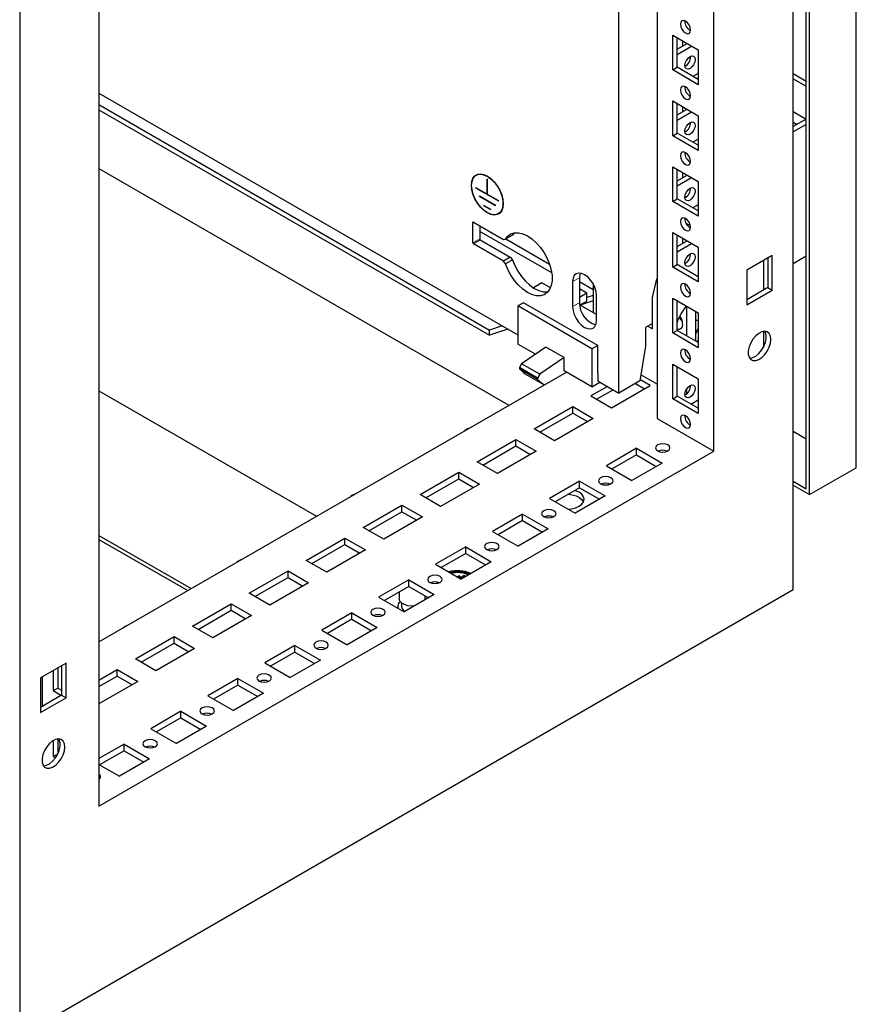
# Model space of a CAD drawing. Units: millimetres. Extents: x 0 to 420, y 0 to 297.
# Drawn here: x 357 to 383, y 99 to 130 of the extents above; entities that cross this region are included whole.
import ezdxf

# ---------------------------------------------------------------- set-up
doc = ezdxf.new("R2010")
doc.units = ezdxf.units.MM

msp = doc.modelspace()

# ---------------------------------------------------------------- linework, layer by layer
at = {"color": 7, "linetype": 'Continuous', "lineweight": 25}
for p, q in [((383.445, 116.0094), (383.445, 194.9689)), ((381.9955, 115.1726), (381.9955, 194.1321)), ((381.4864, 112.225), (381.4864, 193.8791)), ((381.8894, 115.3563), (381.8894, 194.0709)), ((379.0256, 116.5202), (379.0256, 189.6006)), ((357.4729, 180.0164), (357.4729, 98.3623)), ((359.9337, 178.5791), (359.9337, 105.4987)), ((377.2579, 154.8568), (377.2579, 117.5407)), ((376.0699, 118.3245), (376.0699, 154.171)), ((377.7458, 129.4337), (378.5377, 128.9765)), ((377.7458, 128.3559), (377.7458, 129.4337)), ((377.8872, 128.4375), (377.8872, 129.352)), ((377.8872, 129.0008), (378.1914, 129.1764)), ((377.8872, 128.8375), (378.3328, 129.0948)), ((378.0498, 129.2582), (378.0498, 129.0947)), ((378.5377, 128.9765), (378.5377, 127.8987)), ((377.7458, 128.3559), (377.8872, 128.4375)), ((378.5377, 128.0619), (377.8872, 128.4375)), ((378.5377, 127.8987), (377.7458, 128.3559)), ((378.5377, 128.2496), (378.3752, 128.1558)), ((381.4864, 128.2451), (381.8894, 128.0125)), ((381.4864, 128.0818), (381.8894, 127.8492)), ((359.9337, 127.6397), (372.941, 120.1308)), ((359.9337, 127.2821), (372.0584, 120.2827)), ((377.7458, 127.3923), (378.5377, 126.9351)), ((377.7458, 126.3145), (377.7458, 127.3923)), ((377.8872, 126.3961), (377.8872, 127.3107)), ((378.0498, 127.2168), (378.0498, 127.0534)), ((359.9337, 127.1188), (372.0584, 120.1194)), ((377.8872, 126.9595), (378.1914, 127.1351)), ((377.8872, 126.7962), (378.3328, 127.0534)), ((378.5377, 126.9351), (378.5377, 125.8573)), ((381.4864, 127.0611), (381.8893, 126.8286)), ((381.8894, 126.8287), (381.4864, 126.596)), ((381.4864, 126.7346), (381.6064, 126.6653)), ((381.8894, 126.6654), (381.4864, 126.4328)), ((377.7458, 126.3145), (377.8872, 126.3961)), ((378.5377, 125.8573), (377.7458, 126.3145)), ((378.5377, 126.0206), (377.8872, 126.3961)), ((378.5377, 126.2082), (378.3752, 126.1144)), ((377.7458, 125.351), (378.5377, 124.8938)), ((377.7458, 124.2732), (377.7458, 125.351)), ((359.9337, 125.296), (372.6612, 117.9487)), ((371.7055, 125.1219), (371.6465, 125.0879)), ((377.8872, 124.3548), (377.8872, 125.2693)), ((377.8872, 124.9181), (378.1914, 125.0937)), ((377.8872, 124.7548), (378.3328, 125.0121)), ((378.0498, 125.1755), (378.0498, 125.012)), ((371.988, 124.9701), (371.995, 124.966)), ((371.988, 124.4965), (371.988, 124.9701)), ((371.995, 124.4924), (371.995, 124.966)), ((378.5377, 124.8938), (378.5377, 123.816)), ((371.988, 124.4965), (371.6379, 124.6985)), ((371.6379, 124.6904), (371.6379, 124.6985)), ((371.645, 124.6944), (371.6379, 124.6904)), ((372.345, 124.2822), (371.6379, 124.6904)), ((372.239, 124.1474), (371.744, 124.4332)), ((371.744, 124.425), (371.744, 124.4332)), ((371.7511, 124.4291), (371.744, 124.425)), ((372.239, 124.1392), (371.744, 124.425)), ((371.995, 124.5005), (371.988, 124.4965)), ((372.345, 124.2903), (371.995, 124.4924)), ((372.0976, 124.0249), (371.8854, 124.1474)), ((371.8854, 124.1392), (371.8854, 124.1474)), ((371.8925, 124.1433), (371.8854, 124.1392)), ((372.0976, 124.0168), (371.8854, 124.1392)), ((372.239, 124.1392), (372.239, 124.1474)), ((372.345, 124.2822), (372.345, 124.2903)), ((377.7458, 124.2732), (377.8872, 124.3548)), ((378.5377, 123.816), (377.7458, 124.2732)), ((378.5377, 123.9792), (377.8872, 124.3548)), ((378.5377, 124.1669), (378.3752, 124.0731)), ((372.0976, 124.0168), (372.0976, 124.0249)), ((372.3365, 123.8928), (372.3954, 123.9268)), ((371.5444, 122.9865), (371.5444, 123.6234)), ((371.5586, 123.6316), (372.4888, 123.0946)), ((371.7566, 123.5173), (371.7566, 123.109)), ((378.297, 123.5131), (378.1652, 123.5892)), ((373.9884, 122.057), (371.7566, 123.3454)), ((372.7683, 123.2231), (372.5561, 123.1006)), ((372.8207, 123.2992), (372.7683, 123.2231)), ((377.7458, 123.3096), (378.5377, 122.8524)), ((377.7458, 122.2318), (377.7458, 123.3096)), ((377.8872, 122.3134), (377.8872, 123.228)), ((372.4888, 122.425), (371.5586, 122.962)), ((371.7707, 123.0845), (372.7009, 122.5475)), ((372.4888, 123.0946), (372.5561, 123.1006)), ((372.5699, 123.1086), (373.9201, 122.3291)), ((377.8872, 122.8768), (378.1914, 123.0524)), ((377.8872, 122.7135), (378.3328, 122.9707)), ((378.0498, 123.1341), (378.0498, 122.9706)), ((378.5377, 122.8524), (378.5377, 121.7746)), ((380.8358, 122.5951), (380.0439, 122.1379)), ((380.8358, 121.5173), (380.8358, 122.5951)), ((381.4864, 122.3501), (381.8894, 122.5827)), ((372.7009, 122.5475), (372.4888, 122.425)), ((372.5561, 122.3412), (372.4888, 122.425)), ((372.7683, 122.4637), (372.5561, 122.3412)), ((372.7009, 122.5475), (372.7683, 122.4637)), ((377.7458, 122.2318), (377.8872, 122.3134)), ((378.5377, 121.9379), (377.8872, 122.3134)), ((380.5589, 122.4352), (380.5589, 121.5207)), ((380.6944, 122.5135), (380.6944, 121.5989)), ((378.5377, 121.7746), (377.7458, 122.2318)), ((380.0439, 122.1379), (380.0439, 121.0601)), ((373.6834, 121.7434), (373.4191, 121.5908)), ((373.947, 121.5913), (373.6834, 121.7434)), ((374.638, 121.7844), (374.638, 121.0087)), ((374.8502, 121.9069), (374.8502, 121.1312)), ((374.8502, 121.7922), (375.278, 121.5452)), ((375.278, 121.7108), (375.278, 120.8229)), ((377.1164, 121.2966), (377.2575, 121.8684)), ((377.2579, 121.8687), (377.2575, 121.8684)), ((377.2579, 121.8682), (377.2575, 121.8684)), ((375.08, 121.4269), (374.8502, 121.5595)), ((375.08, 121.4269), (374.8502, 121.2942)), ((375.08, 121.1819), (375.08, 121.4269)), ((375.278, 121.3558), (375.08, 121.2898)), ((375.3805, 120.5801), (375.3805, 121.3558)), ((380.6944, 121.5989), (380.0439, 121.2234)), ((380.0439, 121.0601), (380.8358, 121.5173)), ((380.6944, 121.5989), (380.8358, 121.5173)), ((373.1177, 121.1311), (372.941, 121.029)), ((375.4158, 119.8044), (373.1177, 121.1311)), ((375.3805, 120.7637), (374.854, 121.0677)), ((374.868, 121.0596), (375.08, 121.1819)), ((375.278, 121.1925), (374.8721, 121.0572)), ((377.1164, 120.3168), (377.1164, 121.2966)), ((377.7458, 121.2683), (378.5377, 120.8111)), ((377.7458, 120.1904), (377.7458, 121.2683)), ((377.8872, 120.2721), (377.8872, 121.1866)), ((372.941, 121.029), (372.941, 119.845)), ((375.2391, 119.7024), (372.941, 121.029)), ((378.1771, 121.0193), (378.1771, 120.1047)), ((378.4599, 119.9414), (378.4599, 120.856)), ((378.5377, 120.8111), (378.5377, 119.7333)), ((377.1164, 120.4801), (376.9045, 120.3577)), ((378.5377, 120.5575), (378.4599, 120.6024)), ((372.451, 120.4136), (372.0584, 120.2827)), ((372.6304, 120.3101), (372.0584, 120.1194)), ((372.0584, 120.1194), (372.0584, 120.2827)), ((376.9045, 120.3577), (376.9045, 119.7861)), ((376.975, 120.3984), (377.1164, 120.3168)), ((377.7458, 120.1904), (377.8872, 120.2721)), ((378.5377, 119.7333), (377.7458, 120.1904)), ((378.5377, 119.8965), (377.8872, 120.2721)), ((378.4599, 120.1673), (378.5377, 120.3348)), ((380.5589, 120.2394), (380.5589, 119.7421)), ((373.4838, 119.5317), (372.941, 119.845)), ((378.4884, 119.925), (378.5377, 119.9535)), ((373.8072, 119.7533), (373.0501, 119.2346)), ((374.3729, 119.4267), (373.8072, 119.7533)), ((375.4158, 119.8044), (375.2391, 119.7024)), ((375.2391, 119.7024), (375.2391, 118.5184)), ((375.4158, 118.947), (375.4158, 119.8044)), ((376.9045, 119.7861), (376.7226, 118.7013)), ((373.0501, 119.2346), (372.9853, 119.1155)), ((373.6158, 118.908), (373.0501, 119.2346)), ((374.3729, 119.4267), (373.6158, 118.908)), ((374.3729, 119.0184), (374.3729, 119.4267)), ((377.7458, 119.2269), (378.5377, 118.7697)), ((377.7458, 118.1491), (377.7458, 119.2269)), ((359.9337, 110.6013), (374.4436, 118.9776)), ((373.551, 118.7889), (372.9853, 119.1155)), ((372.9853, 119.1155), (372.9853, 119.0765)), ((373.551, 118.7499), (372.9853, 119.0765)), ((373.1997, 118.905), (373.7588, 118.5823)), ((373.6158, 118.908), (373.551, 118.7889)), ((375.2391, 118.5184), (374.3729, 119.0184)), ((375.4335, 118.9368), (375.4158, 118.947)), ((375.4335, 118.6919), (375.4335, 118.9368)), ((377.8872, 118.2307), (377.8872, 119.1453)), ((373.551, 118.7889), (373.551, 118.7499)), ((375.2391, 118.5184), (375.4866, 118.6613)), ((375.4335, 118.6919), (376.0699, 118.3245)), ((376.7226, 118.7013), (376.0699, 118.3245)), ((376.5861, 118.6225), (376.8689, 118.4592)), ((377.0457, 118.5612), (376.7297, 118.7437)), ((377.2579, 118.6021), (376.7547, 118.8925)), ((378.5377, 118.7697), (378.5377, 117.6919)), ((359.9337, 118.3974), (366.6861, 114.4993)), ((375.7164, 118.5286), (375.2073, 118.2347)), ((375.3841, 118.1326), (375.8932, 118.4265)), ((375.8436, 117.8673), (377.0457, 118.5612)), ((378.1771, 118.4533), (378.1771, 118.3005)), ((375.2073, 118.2347), (375.8436, 117.8673)), ((377.7458, 118.1491), (377.8872, 118.2307)), ((378.5377, 117.6919), (377.7458, 118.1491)), ((378.5377, 117.8552), (377.8872, 118.2307)), ((378.3116, 117.9857), (378.5377, 118.1163)), ((373.4395, 117.2142), (374.6416, 117.9081)), ((373.6163, 117.1121), (374.6416, 117.704)), ((374.6416, 117.9081), (375.278, 117.5407)), ((374.6416, 117.704), (374.6416, 117.9081)), ((374.6416, 117.704), (375.1012, 117.4387)), ((375.278, 117.5407), (374.0759, 116.8468)), ((377.2579, 117.5407), (379.0256, 116.5202)), ((371.3393, 117.1932), (371.3097, 117.1761)), ((374.0759, 116.8468), (373.4395, 117.2142)), ((381.4864, 117.1401), (381.8894, 116.9075)), ((371.6717, 116.1937), (372.8738, 116.8876)), ((372.8738, 116.8876), (373.5102, 116.5202)), ((372.8738, 116.6835), (372.8738, 116.8876)), ((359.9337, 105.4987), (379.0256, 116.5202)), ((371.8485, 116.0916), (372.8738, 116.6835)), ((373.5102, 116.5202), (372.3081, 115.8263)), ((372.8738, 116.6835), (373.3334, 116.4181)), ((376.6215, 116.61), (375.6881, 116.0712)), ((376.6215, 116.61), (377.4134, 116.1528)), ((376.6215, 116.4059), (376.6215, 116.61)), ((372.3081, 115.8263), (371.6717, 116.1937)), ((376.6215, 116.4059), (375.8649, 115.9691)), ((377.4134, 116.1528), (376.48, 115.614)), ((376.6215, 116.4059), (377.2366, 116.0508)), ((369.904, 115.1731), (371.106, 115.8671)), ((371.106, 115.8671), (371.7424, 115.4997)), ((371.106, 115.663), (371.106, 115.8671)), ((375.6881, 116.0712), (376.48, 115.614)), ((381.9955, 115.1726), (383.445, 116.0094)), ((370.0808, 115.0711), (371.106, 115.663)), ((371.106, 115.663), (371.5656, 115.3976)), ((374.8537, 115.5895), (373.9203, 115.0507)), ((374.8537, 115.5895), (375.6457, 115.1323)), ((374.8537, 115.3854), (374.8537, 115.5895)), ((381.4864, 115.5889), (381.8894, 115.3563)), ((371.7424, 115.4997), (370.5403, 114.8058)), ((374.8537, 115.3854), (374.0971, 114.9486)), ((374.8537, 115.3854), (375.4688, 115.0303)), ((381.4864, 115.4665), (381.9955, 115.1726)), ((367.8038, 115.1522), (367.7742, 115.1351)), ((370.5403, 114.8058), (369.904, 115.1731)), ((373.9203, 115.0507), (374.7123, 114.5935)), ((375.6457, 115.1323), (374.7123, 114.5935)), ((368.1362, 114.1526), (369.3383, 114.8466)), ((368.313, 114.0506), (369.3383, 114.6424)), ((369.3383, 114.8466), (369.9747, 114.4792)), ((369.3383, 114.6424), (369.3383, 114.8466)), ((369.3383, 114.6424), (369.7979, 114.3771)), ((369.9747, 114.4792), (368.7726, 113.7852)), ((373.0859, 114.569), (372.1525, 114.0302)), ((373.0859, 114.3649), (372.3294, 113.9281)), ((373.0859, 114.569), (373.8779, 114.1118)), ((373.0859, 114.3649), (373.0859, 114.569)), ((373.0859, 114.3649), (373.7011, 114.0097)), ((368.7726, 113.7852), (368.1362, 114.1526)), ((372.1525, 114.0302), (372.9445, 113.573)), ((373.8779, 114.1118), (372.9445, 113.573)), ((359.9337, 113.9072), (362.7971, 112.2542)), ((359.9337, 113.7847), (362.691, 112.193)), ((366.3684, 113.1321), (367.5705, 113.8261)), ((367.5705, 113.8261), (368.2069, 113.4587)), ((367.5705, 113.6219), (367.5705, 113.8261)), ((366.5452, 113.0301), (367.5705, 113.6219)), ((368.2069, 113.4587), (367.0048, 112.7647)), ((367.5705, 113.6219), (368.0301, 113.3566)), ((371.3182, 113.5485), (370.3848, 113.0097)), ((371.3182, 113.5485), (372.1101, 113.0913)), ((371.3182, 113.3444), (371.3182, 113.5485)), ((364.2683, 113.1112), (364.2386, 113.0941)), ((367.0048, 112.7647), (366.3684, 113.1321)), ((371.3182, 113.3444), (370.5616, 112.9076)), ((372.1101, 113.0913), (371.1767, 112.5525)), ((371.3182, 113.3444), (371.9333, 112.9892)), ((364.6006, 112.1116), (365.8027, 112.8056)), ((365.8027, 112.8056), (366.4391, 112.4382)), ((365.8027, 112.6014), (365.8027, 112.8056)), ((370.3848, 113.0097), (371.1767, 112.5525)), ((364.7775, 112.0095), (365.8027, 112.6014)), ((365.8027, 112.6014), (366.2623, 112.3361)), ((369.5504, 112.528), (368.617, 111.9891)), ((369.5504, 112.528), (370.3424, 112.0708)), ((369.5504, 112.3238), (369.5504, 112.528)), ((371.0671, 112.6353), (371.1025, 112.6557)), ((371.1936, 112.5622), (371.0671, 112.6353)), ((371.0742, 112.6312), (371.1025, 112.6475)), ((371.229, 112.5826), (371.1025, 112.6557)), ((371.1025, 112.6475), (371.1025, 112.6557)), ((371.2219, 112.5786), (371.1025, 112.6475)), ((371.2227, 112.6434), (371.2581, 112.6638)), ((371.2785, 112.6112), (371.2227, 112.6434)), ((371.2298, 112.6393), (371.2581, 112.6557)), ((371.3139, 112.6316), (371.2581, 112.6638)), ((371.2581, 112.6557), (371.2581, 112.6638)), ((371.3068, 112.6275), (371.2581, 112.6557)), ((357.4729, 98.3623), (381.4864, 112.225)), ((366.4391, 112.4382), (365.237, 111.7442)), ((369.5504, 112.3238), (368.7938, 111.8871)), ((369.5504, 112.3238), (370.1655, 111.9687)), ((370.4207, 112.4332), (370.4207, 112.4169)), ((370.4225, 112.4614), (370.4215, 112.4147)), ((370.4722, 112.4498), (370.4707, 112.425)), ((370.4714, 112.4501), (370.4708, 112.426)), ((365.237, 111.7442), (364.6006, 112.1116)), ((368.617, 111.9891), (369.409, 111.532)), ((369.2565, 112.1542), (369.2565, 111.9434)), ((370.3424, 112.0708), (369.409, 111.532)), ((370.0565, 111.9434), (370.0565, 112.0317)), ((362.8329, 111.0911), (364.035, 111.785)), ((363.0097, 110.989), (364.035, 111.5809)), ((364.035, 111.785), (364.6714, 111.4177)), ((364.035, 111.5809), (364.035, 111.785)), ((364.035, 111.5809), (364.4946, 111.3156)), ((369.2065, 111.6984), (369.2065, 111.6489)), ((369.3265, 111.8129), (369.3265, 111.6984)), ((364.6714, 111.4177), (363.4693, 110.7237)), ((367.7826, 111.5075), (366.8492, 110.9686)), ((367.7826, 111.3033), (367.0261, 110.8666)), ((367.7826, 111.5075), (368.5746, 111.0503)), ((367.7826, 111.3033), (367.7826, 111.5075)), ((367.7826, 111.3033), (368.3978, 110.9482)), ((360.7327, 111.0702), (360.7031, 111.0531)), ((363.4693, 110.7237), (362.8329, 111.0911)), ((366.8492, 110.9686), (367.6412, 110.5115)), ((368.5746, 111.0503), (367.6412, 110.5115)), ((361.0651, 110.0706), (362.2672, 110.7645)), ((362.2672, 110.7645), (362.9036, 110.3972)), ((362.2672, 110.5604), (362.2672, 110.7645)), ((361.2419, 109.9685), (362.2672, 110.5604)), ((362.9036, 110.3972), (361.7015, 109.7032)), ((362.2672, 110.5604), (362.7268, 110.2951)), ((366.0149, 110.487), (365.0815, 109.9481)), ((366.0149, 110.487), (366.8068, 110.0298)), ((366.0149, 110.2828), (366.0149, 110.487)), ((361.7015, 109.7032), (361.0651, 110.0706)), ((366.0149, 110.2828), (365.2583, 109.8461)), ((366.0149, 110.2828), (366.63, 109.9277)), ((358.9155, 109.9408), (358.1235, 109.4836)), ((358.6539, 109.7897), (358.6539, 109.1689)), ((358.7741, 109.8591), (358.7741, 108.9446)), ((358.9155, 108.8629), (358.9155, 109.9408)), ((359.9337, 109.4175), (360.4994, 109.744)), ((360.4994, 109.744), (361.1358, 109.3766)), ((360.4994, 109.5399), (360.4994, 109.744)), ((365.0815, 109.9481), (365.8734, 109.4909)), ((366.8068, 110.0298), (365.8734, 109.4909)), ((358.1235, 109.4836), (358.1235, 108.4058)), ((358.166, 109.5081), (358.166, 108.5935)), ((358.5125, 109.7081), (358.5125, 109.0873)), ((359.9337, 109.2133), (360.4994, 109.5399)), ((360.4994, 109.5399), (360.959, 109.2746)), ((364.2471, 109.4664), (363.3137, 108.9276)), ((364.2471, 109.4664), (365.0391, 109.0093)), ((364.2471, 109.2623), (364.2471, 109.4664)), ((358.5125, 109.0873), (358.6539, 109.1689)), ((358.6539, 109.1689), (358.7741, 109.0995)), ((361.1358, 109.3766), (359.9337, 108.6827)), ((364.2471, 109.2623), (363.4905, 108.8256)), ((364.2471, 109.2623), (364.8622, 108.9072)), ((358.1235, 108.4058), (358.9155, 108.8629)), ((358.7741, 108.9446), (358.1236, 108.569)), ((358.5125, 109.0873), (358.7669, 108.9404)), ((358.7741, 108.9446), (358.9155, 108.8629)), ((363.3137, 108.9276), (364.1057, 108.4704)), ((365.0391, 109.0093), (364.1057, 108.4704)), ((362.4793, 108.4459), (361.5459, 107.9071)), ((362.4793, 108.2418), (361.7227, 107.805)), ((362.4793, 108.4459), (363.2713, 107.9888)), ((362.4793, 108.2418), (362.4793, 108.4459)), ((362.4793, 108.2418), (363.0945, 107.8867)), ((361.5459, 107.9071), (362.3379, 107.4499)), ((363.2713, 107.9888), (362.3379, 107.4499)), ((358.5125, 107.536), (358.5125, 107.0459)), ((358.6539, 107.5871), (358.6539, 107.1276)), ((360.7116, 107.4254), (359.9337, 106.9764)), ((360.7116, 107.4254), (361.5035, 106.9682)), ((360.7116, 107.2213), (360.7116, 107.4254)), ((358.5125, 107.0459), (358.6539, 107.1276)), ((358.5125, 107.0459), (358.5861, 107.0034)), ((358.6539, 107.1276), (358.6578, 107.1253)), ((360.7116, 107.2213), (359.955, 106.7845)), ((360.7116, 107.2213), (361.3267, 106.8662)), ((359.9337, 106.7968), (360.5701, 106.4294)), ((361.5035, 106.9682), (360.5701, 106.4294))]:
    msp.add_line(p, q, dxfattribs=at)
at = {"color": 8, "linetype": 'Continuous', "lineweight": 18}
for p, q in [((371.5586, 123.6316), (371.5444, 123.6234)), ((371.7566, 123.109), (371.5444, 122.9865)), ((371.7707, 123.0845), (371.5586, 122.962)), ((374.8502, 121.9069), (374.638, 121.7844)), ((374.8502, 121.1312), (374.638, 121.0087))]:
    msp.add_line(p, q, dxfattribs=at)
at = {"color": 7, "linetype": 'Continuous', "lineweight": 25, "flags": 128}
for points in [[(378.1417, 129.5031), (378.2026, 129.482), (378.2542, 129.492), (378.2887, 129.5317), (378.3008, 129.595), (378.2887, 129.6723), (378.2542, 129.7518), (378.2026, 129.8214), (378.1417, 129.8706), (378.0809, 129.8917), (378.0292, 129.8817), (377.9948, 129.842), (377.9826, 129.7787), (377.9948, 129.7014), (378.0292, 129.6219), (378.0809, 129.5523), (378.1417, 129.5031)], [(378.1241, 128.4925), (378.1362, 128.5698), (378.1707, 128.6493), (378.2223, 128.719), (378.2832, 128.7681), (378.344, 128.7893), (378.3957, 128.7792), (378.4302, 128.7395), (378.4423, 128.6762), (378.4302, 128.5989), (378.3957, 128.5194), (378.344, 128.4498), (378.2832, 128.4006), (378.2223, 128.3795), (378.1707, 128.3895), (378.1362, 128.4292), (378.1241, 128.4925)], [(378.1417, 127.4618), (378.2026, 127.4406), (378.2542, 127.4506), (378.2887, 127.4903), (378.3008, 127.5537), (378.2887, 127.631), (378.2542, 127.7105), (378.2026, 127.7801), (378.1417, 127.8292), (378.0809, 127.8504), (378.0292, 127.8404), (377.9948, 127.8007), (377.9826, 127.7373), (377.9948, 127.66), (378.0292, 127.5805), (378.0809, 127.5109), (378.1417, 127.4618)], [(378.1241, 126.4512), (378.1362, 126.5285), (378.1707, 126.608), (378.2223, 126.6776), (378.2832, 126.7267), (378.344, 126.7479), (378.3957, 126.7379), (378.4302, 126.6982), (378.4423, 126.6349), (378.4302, 126.5576), (378.3957, 126.4781), (378.344, 126.4084), (378.2832, 126.3593), (378.2223, 126.3381), (378.1707, 126.3482), (378.1362, 126.3879), (378.1241, 126.4512)], [(378.1417, 125.4204), (378.2026, 125.3993), (378.2542, 125.4093), (378.2887, 125.449), (378.3008, 125.5123), (378.2887, 125.5896), (378.2542, 125.6691), (378.2026, 125.7387), (378.1417, 125.7879), (378.0809, 125.809), (378.0292, 125.799), (377.9948, 125.7593), (377.9826, 125.696), (377.9948, 125.6187), (378.0292, 125.5392), (378.0809, 125.4696), (378.1417, 125.4204)], [(371.4965, 124.7761), (371.5089, 124.8961), (371.5455, 124.9958), (371.6045, 125.0701), (371.6829, 125.1154), (371.7767, 125.1293), (371.8813, 125.1112), (371.9915, 125.0619), (372.1016, 124.984), (372.2063, 124.8813), (372.3001, 124.7591), (372.3785, 124.6233), (372.4374, 124.4809), (372.4741, 124.3389), (372.4865, 124.2046), (372.4741, 124.0846), (372.4374, 123.9849), (372.3785, 123.9106), (372.3001, 123.8653), (372.2063, 123.8514), (372.1016, 123.8695), (371.9915, 123.9188), (371.8813, 123.9967), (371.7767, 124.0993), (371.6829, 124.2216), (371.6045, 124.3574), (371.5455, 124.4998), (371.5089, 124.6417), (371.4965, 124.7761)], [(371.5036, 124.772), (371.5167, 124.8943), (371.5555, 124.9949), (371.6177, 125.0683), (371.7001, 125.1105), (371.7982, 125.1192), (371.9068, 125.0941), (372.0199, 125.0364), (372.1314, 124.9493), (372.2354, 124.8374), (372.3263, 124.7069), (372.3991, 124.5646), (372.45, 124.4184), (372.4761, 124.276), (372.4761, 124.1452), (372.45, 124.033), (372.3991, 123.9454), (372.3263, 123.8872), (372.2354, 123.8616), (372.1314, 123.8698), (372.0199, 123.9115), (371.9068, 123.9844), (371.7982, 124.0846), (371.7001, 124.2066), (371.6177, 124.3439), (371.5555, 124.4892), (371.5167, 124.6345), (371.5036, 124.772)], [(378.1241, 124.4098), (378.1362, 124.4871), (378.1707, 124.5666), (378.2223, 124.6363), (378.2832, 124.6854), (378.344, 124.7066), (378.3957, 124.6965), (378.4302, 124.6568), (378.4423, 124.5935), (378.4302, 124.5162), (378.3957, 124.4367), (378.344, 124.3671), (378.2832, 124.3179), (378.2223, 124.2968), (378.1707, 124.3068), (378.1362, 124.3465), (378.1241, 124.4098)], [(378.1417, 123.3791), (378.2026, 123.3579), (378.2542, 123.3679), (378.2887, 123.4076), (378.3008, 123.4709), (378.2887, 123.5482), (378.2542, 123.6278), (378.2026, 123.6974), (378.1417, 123.7465), (378.0809, 123.7677), (378.0292, 123.7577), (377.9948, 123.718), (377.9826, 123.6546), (377.9948, 123.5773), (378.0292, 123.4978), (378.0809, 123.4282), (378.1417, 123.3791)], [(372.5561, 123.1006), (372.6287, 123.1984), (372.7223, 123.2661), (372.8338, 123.3015), (372.9594, 123.3032), (373.0946, 123.2713), (373.235, 123.2068), (373.3755, 123.112), (373.5114, 122.99), (373.6381, 122.8452), (373.751, 122.6825), (373.8465, 122.5075), (373.9211, 122.3262), (373.9723, 122.1449), (373.9984, 121.9698), (373.9984, 121.8069), (373.9723, 121.6619), (373.9211, 121.5397), (373.8465, 121.4446), (373.751, 121.3797), (373.6381, 121.3475), (373.5114, 121.3489), (373.3755, 121.3839), (373.235, 121.4513), (373.0946, 121.5488), (372.9594, 121.673), (372.8338, 121.8197), (372.7223, 121.9838), (372.6287, 122.1597), (372.5561, 122.3412)], [(378.1241, 122.3685), (378.1362, 122.4458), (378.1707, 122.5253), (378.2223, 122.5949), (378.2832, 122.644), (378.344, 122.6652), (378.3957, 122.6552), (378.4302, 122.6155), (378.4423, 122.5522), (378.4302, 122.4749), (378.3957, 122.3953), (378.344, 122.3257), (378.2832, 122.2766), (378.2223, 122.2554), (378.1707, 122.2655), (378.1362, 122.3052), (378.1241, 122.3685)], [(372.7683, 122.4637), (372.8408, 122.2821), (372.9345, 122.1063), (373.046, 121.9422), (373.1715, 121.7955), (373.3068, 121.6713), (373.4471, 121.5738), (373.5876, 121.5063), (373.7236, 121.4713), (373.8502, 121.4699), (373.8744, 121.4738)], [(375.3805, 121.3558), (375.3678, 121.4741), (375.3308, 121.5989), (375.2718, 121.7217), (375.1949, 121.8342), (375.1053, 121.9287), (375.0093, 121.9988), (374.9132, 122.0397), (374.8236, 122.0485), (374.7468, 122.0248), (374.6878, 121.9701), (374.6507, 121.8881), (374.638, 121.7844)], [(374.8752, 122.0473), (374.8628, 122.0106), (374.8502, 121.9069)], [(378.1417, 121.3377), (378.2026, 121.3166), (378.2542, 121.3266), (378.2887, 121.3663), (378.3008, 121.4296), (378.2887, 121.5069), (378.2542, 121.5864), (378.2026, 121.656), (378.1417, 121.7052), (378.0809, 121.7263), (378.0292, 121.7163), (377.9948, 121.6766), (377.9826, 121.6133), (377.9948, 121.536), (378.0292, 121.4565), (378.0809, 121.3869), (378.1417, 121.3377)], [(374.638, 121.0087), (374.6507, 120.8905), (374.6878, 120.7657), (374.7468, 120.6428), (374.8236, 120.5303), (374.9132, 120.4358), (375.0093, 120.3657), (375.1053, 120.3249), (375.1949, 120.316), (375.2718, 120.3398), (375.3308, 120.3945), (375.3678, 120.4765), (375.3805, 120.5801)], [(380.7934, 119.9903), (380.7803, 120.0929), (380.7419, 120.1728), (380.6812, 120.2239), (380.6025, 120.2426), (380.5118, 120.2275), (380.4157, 120.1796), (380.3214, 120.1026), (380.236, 120.0021), (380.1656, 119.8856), (380.1156, 119.7617), (380.0896, 119.6396), (380.0896, 119.5285), (380.1156, 119.4364), (380.1656, 119.3703), (380.236, 119.335), (380.3214, 119.3332), (380.4157, 119.365), (380.5118, 119.428), (380.6025, 119.5176), (380.6812, 119.6272), (380.7419, 119.7485), (380.7803, 119.8726), (380.7934, 119.9903)], [(380.1294, 119.4117), (380.1358, 119.4115), (380.2265, 119.4266), (380.3225, 119.4745), (380.4168, 119.5515), (380.5023, 119.652), (380.5727, 119.7686), (380.6227, 119.8924), (380.6487, 120.0145), (380.6487, 120.1257), (380.6227, 120.2177), (380.6089, 120.2424)], [(378.1417, 119.2964), (378.2026, 119.2752), (378.2542, 119.2852), (378.2887, 119.3249), (378.3008, 119.3882), (378.2887, 119.4655), (378.2542, 119.5451), (378.2026, 119.6147), (378.1417, 119.6638), (378.0809, 119.685), (378.0292, 119.6749), (377.9948, 119.6353), (377.9826, 119.5719), (377.9948, 119.4946), (378.0292, 119.4151), (378.0809, 119.3455), (378.1417, 119.2964)], [(372.9853, 119.0765), (373.1012, 118.9709), (373.1997, 118.905)], [(373.551, 118.7499), (373.6669, 118.6443), (373.7654, 118.5785)], [(378.1241, 118.2858), (378.1362, 118.3631), (378.1707, 118.4426), (378.2223, 118.5122), (378.2832, 118.5613), (378.344, 118.5825), (378.3957, 118.5725), (378.4302, 118.5328), (378.4423, 118.4695), (378.4302, 118.3922), (378.3957, 118.3126), (378.344, 118.243), (378.2832, 118.1939), (378.2223, 118.1727), (378.1707, 118.1828), (378.1362, 118.2224), (378.1241, 118.2858)], [(378.1417, 117.255), (378.2026, 117.2339), (378.2542, 117.2439), (378.2887, 117.2836), (378.3008, 117.3469), (378.2887, 117.4242), (378.2542, 117.5037), (378.2026, 117.5733), (378.1417, 117.6225), (378.0809, 117.6436), (378.0292, 117.6336), (377.9948, 117.5939), (377.9826, 117.5306), (377.9948, 117.4533), (378.0292, 117.3738), (378.0809, 117.3042), (378.1417, 117.255)], [(377.2755, 116.5304), (377.3485, 116.5023), (377.4346, 116.4924), (377.5207, 116.5023), (377.5937, 116.5304), (377.6425, 116.5726), (377.6596, 116.6223), (377.6425, 116.672), (377.5937, 116.7141), (377.5207, 116.7423), (377.4346, 116.7522), (377.3485, 116.7423), (377.2755, 116.7141), (377.2268, 116.672), (377.2096, 116.6223), (377.2268, 116.5726), (377.2755, 116.5304)], [(375.5078, 115.5099), (375.5808, 115.4818), (375.6669, 115.4719), (375.753, 115.4818), (375.826, 115.5099), (375.8747, 115.552), (375.8919, 115.6018), (375.8747, 115.6515), (375.826, 115.6936), (375.753, 115.7218), (375.6669, 115.7316), (375.5808, 115.7218), (375.5078, 115.6936), (375.459, 115.6515), (375.4419, 115.6018), (375.459, 115.552), (375.5078, 115.5099)], [(374.4868, 114.7237), (374.602, 114.7338), (374.7298, 114.7644), (374.8396, 114.813), (374.9238, 114.8764), (374.9767, 114.9502), (374.9948, 115.0294), (374.9767, 115.1086), (374.9238, 115.1823), (374.8396, 115.2457), (374.7298, 115.2943), (374.7079, 115.3012)], [(374.8396, 115.0824), (374.9238, 115.019), (374.9756, 114.9477)], [(373.74, 114.4894), (373.813, 114.4612), (373.8991, 114.4514), (373.9852, 114.4612), (374.0582, 114.4894), (374.107, 114.5315), (374.1241, 114.5812), (374.107, 114.631), (374.0582, 114.6731), (373.9852, 114.7012), (373.8991, 114.7111), (373.813, 114.7012), (373.74, 114.6731), (373.6912, 114.631), (373.6741, 114.5812), (373.6912, 114.5315), (373.74, 114.4894)], [(371.9722, 113.4689), (372.0452, 113.4407), (372.1313, 113.4308), (372.2174, 113.4407), (372.2904, 113.4689), (372.3392, 113.511), (372.3563, 113.5607), (372.3392, 113.6104), (372.2904, 113.6526), (372.2174, 113.6807), (372.1313, 113.6906), (372.0452, 113.6807), (371.9722, 113.6526), (371.9235, 113.6104), (371.9063, 113.5607), (371.9235, 113.511), (371.9722, 113.4689)], [(370.2045, 112.4484), (370.2775, 112.4202), (370.3636, 112.4103), (370.4497, 112.4202), (370.5227, 112.4484), (370.5714, 112.4905), (370.5886, 112.5402), (370.5714, 112.5899), (370.5227, 112.6321), (370.4497, 112.6602), (370.3636, 112.6701), (370.2775, 112.6602), (370.2045, 112.6321), (370.1557, 112.5899), (370.1386, 112.5402), (370.1557, 112.4905), (370.2045, 112.4484)], [(369.7282, 111.7162), (369.6415, 111.7127), (369.5243, 111.7255), (369.4189, 111.7576), (369.3346, 111.8063), (369.2789, 111.8671), (369.2567, 111.9348), (369.2565, 111.9434)], [(370.0565, 111.9434), (370.0539, 111.9176), (370.05, 111.902)], [(368.4367, 111.4279), (368.5097, 111.3997), (368.5958, 111.3898), (368.6819, 111.3997), (368.7549, 111.4279), (368.8037, 111.47), (368.8208, 111.5197), (368.8037, 111.5694), (368.7549, 111.6116), (368.6819, 111.6397), (368.5958, 111.6496), (368.5097, 111.6397), (368.4367, 111.6116), (368.3879, 111.5694), (368.3708, 111.5197), (368.3879, 111.47), (368.4367, 111.4279)], [(366.6689, 110.4074), (366.7419, 110.3792), (366.828, 110.3693), (366.9141, 110.3792), (366.9871, 110.4074), (367.0359, 110.4495), (367.053, 110.4992), (367.0359, 110.5489), (366.9871, 110.5911), (366.9141, 110.6192), (366.828, 110.6291), (366.7419, 110.6192), (366.6689, 110.5911), (366.6202, 110.5489), (366.603, 110.4992), (366.6202, 110.4495), (366.6689, 110.4074)], [(364.9012, 109.3868), (364.9742, 109.3587), (365.0603, 109.3488), (365.1464, 109.3587), (365.2194, 109.3868), (365.2681, 109.429), (365.2853, 109.4787), (365.2681, 109.5284), (365.2194, 109.5705), (365.1464, 109.5987), (365.0603, 109.6086), (364.9742, 109.5987), (364.9012, 109.5705), (364.8524, 109.5284), (364.8353, 109.4787), (364.8524, 109.429), (364.9012, 109.3868)], [(363.1334, 108.3663), (363.2064, 108.3382), (363.2925, 108.3283), (363.3786, 108.3382), (363.4516, 108.3663), (363.5004, 108.4085), (363.5175, 108.4582), (363.5004, 108.5079), (363.4516, 108.55), (363.3786, 108.5782), (363.2925, 108.5881), (363.2064, 108.5782), (363.1334, 108.55), (363.0846, 108.5079), (363.0675, 108.4582), (363.0846, 108.4085), (363.1334, 108.3663)], [(358.8731, 107.336), (358.86, 107.4386), (358.8216, 107.5184), (358.7608, 107.5696), (358.6822, 107.5883), (358.5915, 107.5732), (358.4954, 107.5253), (358.4011, 107.4483), (358.3156, 107.3478), (358.2453, 107.2312), (358.1952, 107.1074), (358.1693, 106.9853), (358.1693, 106.8741), (358.1952, 106.7821), (358.2453, 106.7159), (358.3156, 106.6807), (358.4011, 106.6789), (358.4954, 106.7107), (358.5915, 106.7737), (358.6822, 106.8633), (358.7608, 106.9729), (358.8216, 107.0942), (358.86, 107.2183), (358.8731, 107.336)], [(358.209, 106.7574), (358.2155, 106.7572), (358.3062, 106.7723), (358.4022, 106.8202), (358.4965, 106.8972), (358.582, 106.9977), (358.6524, 107.1142), (358.7024, 107.2381), (358.7284, 107.3602), (358.7284, 107.4714), (358.7024, 107.5634), (358.6886, 107.5881)], [(361.3656, 107.3458), (361.4386, 107.3177), (361.5247, 107.3078), (361.6108, 107.3177), (361.6838, 107.3458), (361.7326, 107.388), (361.7497, 107.4377), (361.7326, 107.4874), (361.6838, 107.5295), (361.6108, 107.5577), (361.5247, 107.5676), (361.4386, 107.5577), (361.3656, 107.5295), (361.3169, 107.4874), (361.2997, 107.4377), (361.3169, 107.388), (361.3656, 107.3458)]]:
    msp.add_lwpolyline(points, dxfattribs=at)
at = {"color": 7, "linetype": 'Continuous', "lineweight": 25}
for centre, radius, start, end in [((378.4444, 129.8616), 0.3199, 176.83479, 243.16023), ((377.9805, 128.7591), 0.3199, 296.83856, 3.16672), ((378.4444, 127.8202), 0.3199, 176.83476, 243.16046), ((377.9805, 126.7177), 0.3199, 296.8387, 3.16658), ((378.4444, 125.7789), 0.3199, 176.8349, 243.16032), ((377.9805, 124.6764), 0.3199, 296.83856, 3.16672), ((371.5531, 123.6248), 0.00873, 50.79008, 189.20219), ((378.4444, 123.7375), 0.3199, 176.83476, 243.16046), ((371.5751, 122.9879), 0.0307, 182.61042, 237.39451), ((371.7873, 123.1104), 0.0307, 182.61042, 237.39451), ((377.9805, 122.635), 0.3199, 296.83863, 3.16665), ((378.4444, 121.6962), 0.3199, 176.83483, 243.16039), ((375.575, 121.1305), 0.7249, 179.94863, 252.36525), ((379.4095, 120.0058), 1.6123, 140.6671, 161.14951), ((377.9193, 120.4437), 0.1366, 256.41713, 11.0825), ((378.3929, 120.9275), 0.5166, 209.31995, 227.67121), ((377.5648, 120.449), 0.489, 2.45982, 34.58531), ((378.4438, 119.6543), 0.3192, 176.27212, 243.22255), ((377.9805, 118.5523), 0.3199, 296.83926, 3.16612), ((378.4444, 117.6135), 0.3199, 176.83536, 243.15976), ((371.5397, 116.8541), 0.3939, 109.35617, 130.63846), ((377.4346, 116.1927), 0.3559, 66.97945, 113.01979), ((375.6669, 115.1722), 0.3559, 66.9796, 113.01977), ((368.0042, 114.8131), 0.3939, 109.35612, 130.6385), ((374.4819, 114.4117), 0.7601, 61.92817, 89.85572), ((373.8991, 114.1517), 0.3559, 66.9796, 113.01977), ((372.1313, 113.1312), 0.3559, 66.9794, 113.0201), ((364.4686, 112.772), 0.3939, 109.3562, 130.63842), ((371.0699, 111.7885), 1.0221, 66.50993, 105.61051), ((371.0701, 111.8357), 0.9457, 66.8675, 104.54664), ((371.0687, 111.8021), 0.97, 67.8939, 103.48022), ((371.0693, 111.8692), 0.8825, 67.56847, 102.99359), ((370.3636, 112.1106), 0.3559, 66.97945, 113.01979), ((369.3852, 111.6994), 0.1776, 122.12773, 198.5821), ((369.5043, 111.7215), 0.1793, 187.39071, 250.50418), ((368.5958, 111.0901), 0.3559, 66.97989, 113.01961), ((360.9331, 110.731), 0.3939, 109.35627, 130.63835), ((366.828, 110.0696), 0.3559, 66.97945, 113.01979), ((365.0603, 109.0491), 0.3559, 66.97929, 113.01996), ((363.2925, 108.0286), 0.3558, 66.97885, 113.02014), ((361.5247, 107.0081), 0.3559, 66.98006, 113.01944), ((359.8871, 106.4172), 0.0929, 300.13348, 59.86652)]:
    msp.add_arc(centre, radius, start, end, dxfattribs=at)

doc.saveas('drawing.dxf')
